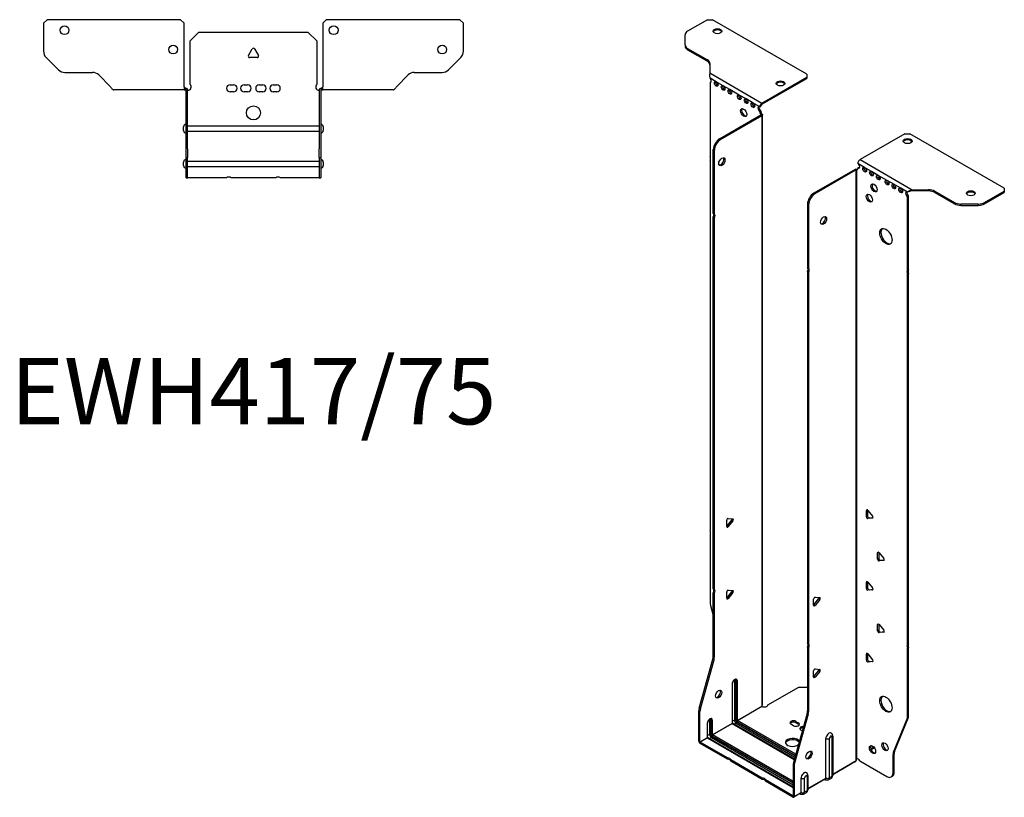
# Model space of a CAD drawing. Units: millimetres. Extents: x -336 to 427, y -988 to 217.
# Drawn here: x -133 to 427, y -988 to -546 of the extents above; entities that cross this region are included whole.
import ezdxf

# ---------------------------------------------------------------- set-up
doc = ezdxf.new("R2010")
doc.units = ezdxf.units.MM
doc.styles.get("Standard").update_dxf_attribs({"font": 'arial.ttf'})

# ---------------------------------------------------------------- blocks, each defined once
blk = doc.blocks.new('EWH417_75-bent-Top')
at = {"layer": ''}
for p, q in [((-119.47, 37.02), (-117.47, 39.02)), ((-119.47, 37.02), (-119.47, 21.09)), ((-41.47, 39.02), (-117.47, 39.02)), ((-41.47, 39.02), (-39.47, 37.02)), ((-39.47, 0.9), (-39.47, 37.02)), ((39.47, 37.02), (41.47, 39.02)), ((39.47, 37.02), (39.47, 0.9)), ((117.47, 39.02), (41.47, 39.02)), ((117.47, 39.02), (119.47, 37.02)), ((119.47, 21.09), (119.47, 37.02)), ((-36, 26.98), (-31, 31.98)), ((-31, 31.98), (31, 31.98)), ((31, 31.98), (36, 26.98)), ((-36, 2.18), (-36, 26.98)), ((36, 26.98), (36, 2.18)), ((-110.94, 10.48), (-118.01, 17.55)), ((-2.86, 18.63), (-0.69, 22.38)), ((2.16, 17.43), (-2.16, 17.43)), ((0.69, 22.38), (2.86, 18.63)), ((118.01, 17.55), (110.94, 10.48)), ((-107.4, 9.02), (-91.54, 9.02)), ((-88.01, 7.55), (-81.36, 0.9)), ((81.36, 0.9), (88.01, 7.55)), ((91.54, 9.02), (107.4, 9.02)), ((-39.47, 0.9), (-39.47, -0.9)), ((-38.47, 0), (-39.47, 0)), ((-38.47, -0.6), (-38.47, 0)), ((-13.3, 1.98), (-11.3, 1.98)), ((-5.3, 1.98), (-3.3, 1.98)), ((3.3, 1.98), (5.3, 1.98)), ((11.3, 1.98), (13.3, 1.98)), ((39.47, 0), (38.47, 0)), ((38.47, 0), (38.47, -0.6)), ((39.47, -0.9), (39.47, 0.9)), ((-74.47, -0.9), (-79.47, -0.9)), ((-68.97, -0.9), (-74.47, -0.9)), ((-63.47, -0.9), (-68.97, -0.9)), ((-55.97, -0.9), (-63.47, -0.9)), ((-50.47, -0.9), (-55.97, -0.9)), ((-44.97, -0.9), (-50.47, -0.9)), ((-39.47, -0.9), (-44.97, -0.9)), ((-39.47, -0.9), (-38.47, -0.9)), ((-38.47, -0.9), (-38.47, -0.6)), ((-38.37, -34.37), (-38.37, -1)), ((-37.47, -34.37), (-37.47, -1)), ((-11.3, -2.02), (-13.3, -2.02)), ((-3.3, -2.02), (-5.3, -2.02)), ((5.3, -2.02), (3.3, -2.02)), ((13.3, -2.02), (11.3, -2.02)), ((37.47, -1), (37.47, -34.37)), ((38.37, -1), (38.37, -34.37)), ((38.47, -0.6), (38.47, -0.9)), ((38.47, -0.9), (39.47, -0.9)), ((44.97, -0.9), (39.47, -0.9)), ((50.47, -0.9), (44.97, -0.9)), ((55.97, -0.9), (50.47, -0.9)), ((62.97, -0.9), (55.97, -0.9)), ((68.47, -0.9), (62.97, -0.9)), ((73.97, -0.9), (68.47, -0.9)), ((79.47, -0.9), (73.97, -0.9)), ((-39.72, -24.03), (-39.72, -22.01)), ((-37.47, -21.42), (-37.37, -21.42)), ((-37.37, -21.42), (37.37, -21.42)), ((37.37, -21.42), (37.47, -21.42)), ((39.72, -22.01), (39.72, -24.03)), ((-37.37, -24.62), (-37.47, -24.62)), ((37.37, -24.62), (-37.37, -24.62)), ((37.47, -24.62), (37.37, -24.62)), ((-38.37, -39.37), (-38.37, -34.37)), ((-37.47, -34.37), (-37.47, -39.37)), ((37.47, -39.37), (37.47, -34.37)), ((38.37, -34.37), (38.37, -39.37)), ((-39.72, -44.03), (-39.72, -42.01)), ((-38.37, -39.37), (-38.37, -39.7)), ((-38.37, -39.37), (-37.47, -39.37)), ((-38.37, -50.69), (-38.37, -39.7)), ((-37.47, -39.7), (-37.47, -39.37)), ((-37.47, -50.69), (-37.47, -39.7)), ((-37.47, -41.42), (-37.37, -41.42)), ((-37.37, -44.62), (-37.47, -44.62)), ((-37.37, -41.42), (37.37, -41.42)), ((37.37, -44.62), (-37.37, -44.62)), ((37.37, -41.42), (37.47, -41.42)), ((37.47, -44.62), (37.37, -44.62)), ((37.47, -39.37), (37.47, -39.7)), ((37.47, -39.37), (38.37, -39.37)), ((37.47, -39.7), (37.47, -50.69)), ((38.37, -39.7), (38.37, -39.37)), ((38.37, -39.7), (38.37, -50.69)), ((39.72, -42.01), (39.72, -44.03)), ((-38.37, -51.02), (-38.37, -50.69)), ((-38.37, -51.02), (-37.47, -51.02)), ((-37.47, -50.69), (-37.47, -51.02)), ((-37.47, -51.02), (-37.37, -51.02)), ((-15.32, -51.02), (-37.37, -51.02)), ((12.68, -51.02), (-12.68, -51.02)), ((37.37, -51.02), (15.32, -51.02)), ((37.37, -51.02), (37.47, -51.02)), ((37.47, -51.02), (37.47, -50.69)), ((37.47, -51.02), (38.37, -51.02)), ((38.37, -50.69), (38.37, -51.02))]:
    blk.add_line(p, q, dxfattribs=at)
for centre, radius in [((-107.47, 33.02), 2.5), ((45.67, 33.02), 2.5), ((-45.67, 22.02), 2.5), ((107.47, 22.02), 2.5), ((0, -14.02), 4)]:
    blk.add_circle(centre, radius, dxfattribs=at)
for centre, radius, start, end in [((0, 21.98), 0.8, 30, 150), ((-114.47, 21.09), 5, 180, 225), ((-2.16, 18.23), 0.8, 150, 270), ((2.16, 18.23), 0.8, 270, 30), ((114.47, 21.09), 5, 315, 0), ((-107.4, 14.02), 5, 225, 270), ((-91.54, 4.02), 5, 45, 90), ((91.54, 4.02), 5, 90, 135), ((107.4, 14.02), 5, 270, 315), ((-37.5, 0.78), 2.05, 273.5755, 42.9703), ((-13.3, -0.02), 2, 90, 270), ((-11.3, -0.02), 2, 270, 90), ((-5.3, -0.02), 2, 90, 270), ((-3.3, -0.02), 2, 270, 90), ((3.3, -0.02), 2, 90, 270), ((5.3, -0.02), 2, 270, 90), ((11.3, -0.02), 2, 90, 270), ((13.3, -0.02), 2, 270, 90), ((37.5, 0.78), 2.05, 137.0297, 266.4245), ((-38.47, -1), 0.1, 0, 18.3265), ((-38.47, -1), 1, 0, 18.3265), ((38.47, -1), 1, 161.6735, 180), ((38.47, -1), 0.1, 161.6735, 180), ((-38.22, -22.01), 1.5, 95.7392, 180), ((38.22, -22.01), 1.5, 0, 84.2608), ((-38.22, -24.03), 1.5, 180, 264.2608), ((38.22, -24.03), 1.5, 275.7392, 0), ((-38.22, -42.01), 1.5, 95.7392, 180), ((-38.22, -44.03), 1.5, 180, 264.2608), ((38.22, -42.01), 1.5, 0, 84.2608), ((38.22, -44.03), 1.5, 275.7392, 0), ((-14, -52.52), 2, 48.5904, 131.4096), ((14, -52.52), 2, 48.5904, 131.4096)]:
    blk.add_arc(centre, radius, start, end, dxfattribs=at)
for points, knots in [([(-81.36, 0.9), (-81.17, 0.62), (-80.98, 0.34), (-80.61, -0.16), (-80.42, -0.38), (-80.11, -0.66), (-79.98, -0.75), (-79.73, -0.87), (-79.6, -0.9), (-79.47, -0.9)], [0, 0, 0, 0, 0.1017342, 0.1017342, 0.2034273, 0.2034273, 0.2722123, 0.2722123, 0.340998, 0.340998, 0.340998, 0.340998]), ([(79.47, -0.9), (79.66, -0.9), (79.85, -0.83), (80.22, -0.58), (80.41, -0.39), (80.72, -0.01), (80.85, 0.16), (81.1, 0.52), (81.23, 0.71), (81.36, 0.9)], [0, 0, 0, 0, 0.1017342, 0.1017342, 0.2034273, 0.2034273, 0.2722123, 0.2722123, 0.340998, 0.340998, 0.340998, 0.340998]), ([(-38.47, 0), (-38.34, 0), (-38.21, -0.03), (-37.97, -0.13), (-37.86, -0.2), (-37.71, -0.35), (-37.66, -0.41), (-37.58, -0.54), (-37.55, -0.61), (-37.52, -0.69)], [0, 0, 0, 0, 0.0398384, 0.0398384, 0.0791351, 0.0791351, 0.1025996, 0.1025996, 0.1260856, 0.1260856, 0.1260856, 0.1260856]), ([(-38.38, -0.97), (-38.38, -0.96), (-38.38, -0.95), (-38.39, -0.94), (-38.4, -0.93), (-38.42, -0.92), (-38.43, -0.91), (-38.45, -0.9), (-38.46, -0.9), (-38.47, -0.9)], [0, 0, 0, 0, 0.00270019, 0.00270019, 0.00577332, 0.00577332, 0.0095422, 0.0095422, 0.01545704, 0.01545704, 0.01545704, 0.01545704]), ([(-37.37, -1.27), (-37.39, -1.27), (-37.4, -1.27), (-37.41, -1.27), (-37.42, -1.27), (-37.44, -1.26), (-37.45, -1.26), (-37.46, -1.25), (-37.46, -1.24), (-37.47, -1.22), (-37.47, -1.21), (-37.47, -1.21)], [0, 0, 0, 0, 0.00414947, 0.00414947, 0.00985575, 0.00985575, 0.01607896, 0.01607896, 0.022844, 0.022844, 0.03216191, 0.03216191, 0.03216191, 0.03216191]), ([(37.47, -1.21), (37.47, -1.22), (37.47, -1.24), (37.46, -1.25), (37.45, -1.26), (37.44, -1.26), (37.43, -1.27), (37.41, -1.27), (37.4, -1.27), (37.39, -1.27), (37.38, -1.27), (37.37, -1.27)], [0, 0, 0, 0, 0.00748678, 0.00748678, 0.01585951, 0.01585951, 0.02318816, 0.02318816, 0.02824891, 0.02824891, 0.0322523, 0.0322523, 0.0322523, 0.0322523]), ([(37.52, -0.69), (37.56, -0.56), (37.63, -0.45), (37.8, -0.25), (37.9, -0.17), (38.08, -0.08), (38.16, -0.05), (38.31, -0.01), (38.39, 0), (38.47, 0)], [0, 0, 0, 0, 0.0388321, 0.0388321, 0.0776902, 0.0776902, 0.1017558, 0.1017558, 0.1257827, 0.1257827, 0.1257827, 0.1257827]), ([(38.47, -0.9), (38.47, -0.9), (38.45, -0.9), (38.43, -0.91), (38.42, -0.91), (38.4, -0.93), (38.4, -0.93), (38.39, -0.95), (38.38, -0.95), (38.38, -0.96), (38.38, -0.96), (38.38, -0.97)], [0, 0, 0, 0, 0.00360947, 0.00360947, 0.00631481, 0.00631481, 0.00848354, 0.00848354, 0.00949281, 0.00949281, 0.01048091, 0.01048091, 0.01048091, 0.01048091])]:
    blk.add_open_spline(points, degree=3, knots=knots, dxfattribs=at)
for points in [[(-37.43, -1.27), (-37.41, -1.27), (-37.39, -1.27), (-37.37, -1.27)], [(37.37, -1.27), (37.39, -1.27), (37.41, -1.27), (37.43, -1.27)]]:
    blk.add_open_spline(points, degree=3, dxfattribs=at)
blk = doc.blocks.new('EWH417_75-bent-ISO')
at = {"layer": ''}
for p, q in [((-54.06, 238.07), (-65.33, 231.56)), ((-54.06, 238.07), (-51.23, 238.07)), ((2.51, 207.04), (-51.23, 238.07)), ((-66.79, 223.75), (-66.79, 229.52)), ((-66.79, 223.75), (-66.79, 223.01)), ((-65.33, 221.71), (-54.11, 215.23)), ((-65.33, 220.97), (-65.33, 221.71)), ((-65.33, 220.97), (-54.11, 214.5)), ((-54.11, 215.23), (-54.11, 214.5)), ((-52.65, 213.19), (-52.65, 207.76)), ((-52.65, 207.76), (-23.03, 190.66)), ((-49.05, 202.75), (-52.59, 204.79)), ((-52.59, 204.79), (-52.59, 204.72)), ((-52.59, 202.41), (-51.95, 202.78)), ((-52.59, 202.41), (-52.59, 160.31)), ((-45.16, 200.5), (-49.05, 202.75)), ((-23.03, 190.66), (2.51, 205.41)), ((-23.03, 189.93), (2.51, 204.67)), ((2.51, 207.04), (2.51, 205.41)), ((2.51, 205.41), (2.51, 204.67)), ((-41.27, 198.26), (-45.16, 200.5)), ((-35.97, 195.19), (-41.27, 198.26)), ((-32.08, 192.95), (-35.97, 195.19)), ((-28.19, 190.7), (-32.08, 192.95)), ((-24.3, 188.46), (-28.19, 190.7)), ((-23.03, 190.66), (-23.03, 189.93)), ((-24.3, 188.46), (-23.67, 188.82)), ((-23.67, 186.38), (-24.3, 186.01)), ((-24.3, 185.6), (-24.3, 186.01)), ((-23.67, 185.97), (-24.3, 185.6)), ((-23.67, 185.97), (-23.67, 186.38)), ((-47.19, 170.26), (-23.6, 183.88)), ((-46.56, 169.89), (-22.96, 183.52)), ((-23.6, 184.04), (-23.38, 184.16)), ((-23.6, 183.88), (-23.6, 184.04)), ((-22.96, 183.52), (-23.6, 183.88)), ((-23.58, 183.9), (-22.77, 183.67)), ((-23.38, 184.16), (-22.96, 184.4)), ((-22.96, -152.05), (-22.96, 183.52)), ((-22.67, -151.3), (-22.67, 183.94)), ((-46.56, 169.89), (-47.19, 170.26)), ((58.33, 173.18), (32.79, 158.43)), ((58.33, 173.18), (61.16, 173.18)), ((114.9, 142.15), (61.16, 173.18)), ((-50.73, 127.82), (-50.73, 164.14)), ((-50.73, 164.14), (-50.09, 163.77)), ((-50.09, 127.45), (-50.09, 163.77)), ((-52.59, 158.15), (-52.59, -52.39)), ((32.79, 158.43), (62.41, 141.33)), ((30.03, 152.92), (6.44, 139.3)), ((30.67, 152.55), (7.07, 138.93)), ((30.67, 152.55), (30.03, 152.92)), ((30.7, 152.56), (30.29, 153.03)), ((30.67, -183.01), (30.67, 152.55)), ((31.02, 152.75), (30.81, 152.62)), ((30.81, 152.62), (30.81, -182.46)), ((31.45, 152.99), (31.02, 152.75)), ((35.41, 153.98), (31.52, 156.23)), ((31.52, 153.78), (32.15, 154.15)), ((31.52, 153.78), (31.52, 153.37)), ((39.3, 151.74), (35.41, 153.98)), ((43.19, 149.49), (39.3, 151.74)), ((48.14, 146.63), (43.19, 149.49)), ((52.02, 144.39), (48.14, 146.63)), ((55.91, 142.14), (52.02, 144.39)), ((59.8, 139.9), (55.91, 142.14)), ((60.23, 140.14), (59.8, 139.9)), ((62.41, 141.33), (62.41, 140.84)), ((62.41, 141.33), (71.81, 141.33)), ((62.41, 140.84), (62.41, 140.6)), ((71.81, 140.6), (62.41, 140.6)), ((71.81, 141.33), (71.81, 140.6)), ((75.35, 140.49), (86.56, 134.01)), ((75.35, 139.75), (75.35, 140.49)), ((103.63, 134.01), (114.9, 140.52)), ((114.9, 142.15), (114.9, 140.52)), ((114.9, 140.52), (114.9, 139.78)), ((7.07, 138.93), (6.44, 139.3)), ((60.44, 137.82), (59.8, 137.45)), ((59.8, 95.42), (59.8, 137.45)), ((60.44, 95.79), (60.44, 137.82)), ((75.35, 139.75), (86.56, 133.28)), ((103.63, 133.28), (114.9, 139.78)), ((2.9, 133.17), (2.9, 96.86)), ((2.9, 133.17), (3.54, 132.81)), ((3.54, 132.81), (3.54, 96.49)), ((86.56, 134.01), (86.56, 133.28)), ((90.1, 132.43), (90.1, 133.17)), ((100.1, 133.17), (90.1, 133.17)), ((90.1, 132.43), (100.1, 132.43)), ((100.1, 133.17), (100.1, 132.43)), ((103.63, 133.28), (103.63, 134.01)), ((-50.73, 127.82), (-50.09, 127.45)), ((-50.73, -85.86), (-50.73, 125.66)), ((-50.09, 125.29), (-50.73, 125.66)), ((-50.09, -86.22), (-50.09, 125.29)), ((2.9, 96.86), (3.54, 96.49)), ((59.8, 95.42), (60.44, 95.79)), ((2.9, 94.7), (2.9, -116.82)), ((3.54, 94.33), (2.9, 94.7)), ((3.54, 94.33), (3.54, -117.19)), ((60.44, 93.63), (59.8, 93.26)), ((59.8, -117.28), (59.8, 93.26)), ((60.44, -116.91), (60.44, 93.63)), ((37, -40.88), (36.43, -41.21)), ((36.43, -44.74), (36.43, -41.21)), ((37.07, -44.38), (36.43, -44.74)), ((37.07, -40.93), (37.07, -44.38)), ((37.28, -41.13), (39.93, -44.43)), ((-43.06, -50.28), (-43.06, -46.75)), ((-42.85, -49.99), (-40.19, -46.69)), ((-42.21, -50.36), (-42.85, -49.99)), ((-42.21, -45.69), (-39.56, -45.93)), ((-39.56, -47.06), (-42.21, -50.36)), ((-39.56, -47.06), (-40.19, -46.69)), ((37.92, -45.43), (37.28, -45.8)), ((39.93, -45.56), (37.28, -45.8)), ((37.92, -45.43), (40.21, -45.23)), ((40.14, -45.44), (39.93, -45.56)), ((-52.59, -54.55), (-52.59, -93.59)), ((43.36, -64.97), (42.8, -65.3)), ((42.8, -68.83), (42.8, -65.3)), ((43.43, -65.02), (43.43, -68.46)), ((43.65, -65.22), (46.3, -68.52)), ((43.43, -68.46), (42.8, -68.83)), ((44.28, -69.52), (43.65, -69.89)), ((46.3, -69.65), (43.65, -69.89)), ((44.28, -69.52), (46.58, -69.31)), ((46.5, -69.53), (46.3, -69.65)), ((37, -81.71), (36.43, -82.03)), ((36.43, -85.57), (36.43, -82.03)), ((37.07, -81.75), (37.07, -85.2)), ((37.28, -81.96), (39.93, -85.26)), ((-50.73, -85.86), (-50.09, -86.22)), ((-50.73, -124.14), (-50.73, -88.02)), ((-50.09, -88.38), (-50.73, -88.02)), ((-50.09, -124.51), (-50.09, -88.38)), ((-43.06, -91.11), (-43.06, -87.57)), ((-42.85, -90.82), (-40.19, -87.52)), ((-42.21, -86.52), (-39.56, -86.76)), ((-39.56, -87.89), (-42.21, -91.18)), ((-39.56, -87.89), (-40.19, -87.52)), ((37.07, -85.2), (36.43, -85.57)), ((37.92, -86.26), (37.28, -86.62)), ((39.93, -86.39), (37.28, -86.62)), ((37.92, -86.26), (40.21, -86.05)), ((40.14, -86.27), (39.93, -86.39)), ((-52.35, -95.19), (-50.73, -101.01)), ((-42.21, -91.18), (-42.85, -90.82)), ((6.33, -95.13), (6.33, -91.59)), ((6.54, -94.84), (9.19, -91.54)), ((6.54, -94.84), (7.18, -95.2)), ((7.18, -90.54), (9.83, -90.77)), ((9.83, -91.91), (7.18, -95.2)), ((9.19, -91.54), (9.83, -91.91)), ((43.36, -105.79), (42.8, -106.12)), ((42.8, -109.66), (42.8, -106.12)), ((43.43, -105.84), (43.43, -109.29)), ((43.65, -106.05), (46.3, -109.34)), ((43.43, -109.29), (42.8, -109.66)), ((44.28, -110.34), (43.65, -110.71)), ((46.3, -110.47), (43.65, -110.71)), ((44.28, -110.34), (46.58, -110.14)), ((46.5, -110.35), (46.3, -110.47)), ((2.9, -116.82), (3.54, -117.19)), ((59.8, -117.28), (60.44, -116.91)), ((2.9, -118.98), (2.9, -155.11)), ((3.54, -119.35), (2.9, -118.98)), ((3.54, -119.35), (3.54, -155.48)), ((37, -122.53), (36.43, -122.86)), ((36.43, -126.39), (36.43, -122.86)), ((37.07, -122.58), (37.07, -126.03)), ((37.28, -122.78), (39.93, -126.08)), ((60.44, -119.07), (59.8, -119.44)), ((59.8, -158.48), (59.8, -119.44)), ((60.44, -158.11), (60.44, -119.07)), ((-58.73, -153.59), (-50.96, -125.74)), ((-58.09, -153.96), (-50.33, -126.11)), ((-50.96, -125.74), (-50.33, -126.11)), ((-50.09, -124.51), (-50.73, -124.14)), ((37.07, -126.03), (36.43, -126.39)), ((37.92, -127.08), (37.28, -127.45)), ((39.93, -127.21), (37.28, -127.45)), ((37.92, -127.08), (40.21, -126.88)), ((40.14, -127.09), (39.93, -127.21)), ((6.33, -135.95), (6.33, -132.42)), ((6.54, -135.66), (9.19, -132.36)), ((7.18, -131.36), (9.83, -131.6)), ((9.83, -132.73), (7.18, -136.03)), ((9.19, -132.36), (9.83, -132.73)), ((-40.01, -139.86), (-40.01, -162.32)), ((-39.87, -162.11), (-39.87, -139.66)), ((-38.71, -138.01), (-38.71, -160.46)), ((-38, -160.46), (-38, -138.01)), ((-38, -138.01), (-37.75, -138.15)), ((-37.75, -138.15), (-37.75, -160.6)), ((-37.04, -160.6), (-37.04, -138.15)), ((6.54, -135.66), (7.18, -136.03)), ((-19.67, -151.86), (-2.13, -141.73)), ((-2.13, -141.73), (2.9, -141.73)), ((-58.97, -172.52), (-58.97, -155.19)), ((-58.97, -155.19), (-58.33, -155.55)), ((-58.09, -153.96), (-58.73, -153.59)), ((-58.33, -172.89), (-58.33, -155.55)), ((-37.04, -160.6), (-23.11, -152.56)), ((-23.08, -152.7), (-36.97, -160.73)), ((2.67, -156.71), (-5.1, -184.55)), ((2.67, -156.71), (3.3, -157.07)), ((3.54, -155.48), (2.9, -155.11)), ((-54.16, -162.4), (-54.16, -170.48)), ((-54.01, -170.28), (-54.01, -162.2)), ((-52.85, -160.54), (-52.85, -168.62)), ((-52.14, -168.62), (-52.14, -160.54)), ((-52.14, -160.54), (-51.89, -160.68)), ((-51.89, -160.68), (-51.89, -168.77)), ((-51.19, -168.77), (-51.19, -160.68)), ((-51.19, -168.77), (-40.01, -162.32)), ((-39.94, -162.44), (-51.12, -168.89)), ((-39.94, -162.44), (-4.62, -182.83)), ((-38.71, -160.46), (-39.87, -161.13)), ((-4.58, -182.69), (-39.69, -162.42)), ((-37.68, -162.24), (-38.84, -162.91)), ((-37.68, -162.24), (-4.26, -181.53)), ((-37.33, -161.34), (-3.99, -180.58)), ((-4.06, -180.83), (-37.33, -161.62)), ((-3.8, -179.88), (-36.97, -160.73)), ((3.3, -157.07), (-4.46, -184.92)), ((-3.76, -161.2), (-2.35, -162.02)), ((-3.76, -161.2), (-3.76, -161.94)), ((-2.35, -162.76), (-3.76, -161.94)), ((-2.35, -162.02), (-2.35, -162.76)), ((51.8, -178.68), (59.57, -159.8)), ((52.44, -178.31), (60.2, -159.44)), ((59.57, -159.8), (60.2, -159.44)), ((60.44, -158.11), (59.8, -158.48)), ((-5.17, -163.65), (-6.59, -162.84)), ((-0.09, -166.59), (-0.93, -166.1)), ((-58.97, -172.52), (-58.33, -172.89)), ((-58.33, -172.89), (-54.16, -170.48)), ((-54.09, -170.6), (-58.26, -173.01)), ((-42.67, -182.02), (-58.26, -173.01)), ((-58.26, -173.01), (-58.26, -173.75)), ((-54.09, -170.6), (-5.34, -198.75)), ((-52.85, -168.62), (-54.01, -169.3)), ((-5.34, -198.58), (-53.84, -170.58)), ((-51.82, -170.4), (-52.99, -171.07)), ((-51.82, -170.4), (-5.34, -197.24)), ((-51.47, -169.5), (-5.34, -196.14)), ((-5.34, -196.42), (-51.47, -169.79)), ((-5.34, -195.32), (-51.12, -168.89)), ((13.33, -193.44), (13.33, -170.99)), ((15.34, -193.39), (15.34, -170.93)), ((16.77, -170.11), (16.77, -192.56)), ((17.21, -169.5), (17.21, -191.95)), ((-42.67, -182.75), (-58.26, -173.75)), ((40.64, -175.82), (38.93, -176.81)), ((41.03, -176.33), (39.18, -177.4)), ((52.44, -178.31), (51.8, -178.68)), ((-42.67, -182.75), (-42.67, -182.02)), ((-22.87, -193.45), (-40.8, -183.1)), ((-40.8, -183.1), (-40.8, -183.83)), ((-22.87, -194.18), (-40.8, -183.83)), ((-4.46, -184.92), (-5.1, -184.55)), ((17.21, -191.21), (30.52, -183.52)), ((30.28, -184), (17.21, -191.55)), ((32.61, -183.66), (48.03, -192.56)), ((51.57, -180.01), (52.2, -179.64)), ((51.57, -190.52), (51.57, -180.01)), ((52.2, -190.15), (52.2, -179.64)), ((-5.34, -186.15), (-5.34, -203.49)), ((-5.34, -186.15), (-4.7, -186.52)), ((-4.7, -186.52), (-4.7, -203.85)), ((52.2, -190.15), (51.57, -190.52)), ((-22.87, -194.18), (-22.87, -193.45)), ((-5.41, -203.53), (-21, -194.53)), ((-21, -194.53), (-21, -195.26)), ((-5.41, -204.26), (-21, -195.26)), ((-0.81, -201.61), (-0.81, -193.53)), ((1.2, -201.55), (1.2, -193.47)), ((2.63, -192.65), (2.63, -200.73)), ((3.06, -192.03), (3.06, -200.12)), ((3.06, -199.37), (13.33, -193.44)), ((13.13, -193.9), (3.06, -199.71)), ((12.58, -194.22), (12.93, -194.42)), ((16.28, -193.64), (14.86, -194.46)), ((16.77, -192.56), (15.34, -193.39)), ((50.53, -192.81), (51.17, -192.44)), ((-4.7, -203.85), (-0.81, -201.61)), ((2.63, -200.73), (1.2, -201.55)), ((-5.41, -203.53), (-5.34, -203.49)), ((-5.41, -204.26), (-5.41, -203.53)), ((-5.34, -203.49), (-4.7, -203.85)), ((-1.02, -202.07), (-4.91, -204.31)), ((-1.56, -202.38), (-1.21, -202.58)), ((2.14, -201.8), (0.71, -202.63))]:
    blk.add_line(p, q, dxfattribs=at)
for centre, major_axis, start_param, end_param in [((-61.79, 229.52), (-5, 0), 5.497787, 6.283185), ((-48.4, 230.8), (2.5, 0), 0.257391, 2.884202), ((-61.79, 223.75), (-5, 0), 0, 0.785398), ((-61.79, 223.01), (-5, 0), 0, 0.785398), ((-57.65, 213.19), (5, 0), 0, 0.785398), ((-57.65, 212.46), (5, 0), 0, 0.785398), ((-52.94, 203.77), (0.75, -1.3), 5.837624, 8.299543), ((-52.3, 204.13), (0.75, -1.3), 5.837624, 5.845036), ((-48.42, 201.89), (0.75, -1.3), 3.579742, 5.845036), ((-12.48, 201.08), (2.5, 0), 0.257391, 2.884202), ((-44.53, 199.64), (0.75, -1.3), 3.579742, 5.845036), ((-40.64, 197.4), (0.75, -1.3), 3.579742, 5.845036), ((-35.33, 194.34), (0.75, -1.3), 3.579742, 5.845036), ((-31.45, 192.09), (0.75, -1.3), 3.579742, 5.845036), ((-27.56, 189.85), (0.75, -1.3), 3.579742, 5.845036), ((-23.03, 189.19), (0.9, 1.56), 0.785398, 2.356194), ((-32.86, 185.56), (-1.25, 2.17), 0.257391, 2.884202), ((-24.3, 187.23), (-0.75, 1.3), 5.497787, 8.63938), ((-23.67, 187.6), (0.75, -1.3), 3.579742, 5.497787), ((-23.24, 184.99), (0.75, -1.3), 3.926991, 5.15795), ((-23.03, 189.19), (-0.45, -0.779), 3.926991, 5.497787), ((-22.61, 185.35), (-0.75, 1.3), 0.785398, 2.016358), ((-23.67, 183.93), (0.1, 0), 5.497787, 5.817645), ((-23.67, 183.93), (-1, 0), 2.356194, 2.676053), ((-47.19, 166.18), (-2.5, -4.33), 3.926991, 5.497787), ((-46.56, 165.81), (2.5, 4.33), 0.785398, 2.356194), ((59.88, 168.28), (2.5, 0), 0.257391, 2.884202), ((-53.65, 159.84), (1, -1.73), 0.062664, 1.508132), ((-46.49, 157.6), (-1.25, -2.17), 0.257391, 2.884202), ((32.79, 156.96), (-0.9, -1.56), 3.926991, 5.497787), ((30.74, 152.51), (1, 0), 2.036336, 2.356194), ((30.74, 152.51), (-0.1, 0), 5.177929, 5.497787), ((30.46, 153.98), (0.75, -1.3), 5.837624, 7.068583), ((31.09, 154.35), (-0.75, 1.3), 2.696031, 2.703444), ((31.52, 155), (0.75, -1.3), 5.497787, 8.63938), ((32.15, 155.37), (0.75, -1.3), 5.497787, 5.845036), ((36.04, 153.13), (0.75, -1.3), 3.579742, 5.845036), ((39.93, 150.88), (0.75, -1.3), 3.579742, 5.845036), ((43.82, 148.63), (0.75, -1.3), 3.579742, 5.845036), ((48.77, 145.78), (0.75, -1.3), 3.579742, 5.845036), ((41.35, 142.72), (-1.25, 2.17), 0.257391, 2.884202), ((52.66, 143.53), (0.75, -1.3), 3.579742, 5.845036), ((56.55, 141.29), (0.75, -1.3), 3.579742, 5.845036), ((59.8, 138.67), (-0.75, 1.3), 5.497787, 8.63938), ((71.81, 138.45), (-5, 0), 3.926991, 4.712389), ((71.81, 137.71), (5, 0), 0.785398, 1.570796), ((6.44, 135.21), (-2.5, -4.33), 3.926991, 5.497787), ((7.07, 134.85), (2.5, 4.33), 0.785398, 2.356194), ((38.73, 136.88), (-1.25, 2.17), 0.257391, 2.884202), ((60.44, 139.04), (0.75, -1.3), 3.579742, 5.497787), ((95.81, 138.56), (2.5, 0), 0.257391, 2.884202), ((90.1, 136.06), (-5, 0), 0.785398, 1.570796), ((90.1, 135.32), (5, 0), 3.926991, 4.712389), ((100.1, 136.06), (-5, 0), 1.570796, 2.356194), ((100.1, 135.32), (5, 0), 4.712389, 5.497787), ((-51.79, 126.13), (1, 1.73), 4.775053, 6.220521), ((-51.15, 125.76), (1, 1.73), 4.775053, 6.220521), ((11.39, 124.19), (-1.25, -2.17), 0.257391, 2.884202), ((48.14, 115.12), (-2.5, 4.33), 0.127625, 3.013967), ((1.84, 95.17), (1, 1.73), 4.775053, 6.220521), ((2.48, 94.8), (1, 1.73), 4.775053, 6.220521), ((60.86, 93.73), (-1, 1.73), 0.062664, 1.508132), ((61.5, 94.09), (-1, 1.73), 0.062664, 1.508132), ((37, -41.54), (-0.4, 0.693), 4.974188, 7.068583), ((37, -45.07), (0.4, -0.693), 3.926991, 6.021386), ((37.64, -44.7), (0.4, -0.693), 3.926991, 6.021386), ((39.65, -44.83), (0.4, -0.693), 6.021386, 8.115781), ((-42.49, -46.42), (0.4, 0.693), 0.261799, 2.356194), ((-43.13, -49.59), (0.4, 0.693), 4.052319, 4.45059), ((-42.49, -49.96), (-0.4, -0.693), 5.497787, 7.592182), ((-40.48, -46.29), (0.4, 0.693), 4.45059, 5.603046), ((-39.84, -46.66), (0.4, 0.693), 4.45059, 6.544985), ((-53.65, -52.86), (1, -1.73), 0.062664, 1.508132), ((43.36, -65.62), (-0.4, 0.693), 4.974188, 7.068583), ((43.36, -69.16), (0.4, -0.693), 3.926991, 6.021386), ((44, -68.79), (0.4, -0.693), 3.926991, 6.021386), ((46.01, -68.92), (0.4, -0.693), 6.021386, 8.115781), ((37, -82.36), (-0.4, 0.693), 4.974188, 7.068583), ((-51.79, -87.55), (1, 1.73), 4.775053, 6.220521), ((-51.15, -87.92), (1, 1.73), 4.775053, 6.220521), ((-42.49, -87.25), (0.4, 0.693), 0.261799, 2.356194), ((-40.48, -87.12), (0.4, 0.693), 4.45059, 5.603046), ((-39.84, -87.48), (0.4, 0.693), 4.45059, 6.544985), ((37, -85.9), (0.4, -0.693), 3.926991, 6.021386), ((37.64, -85.53), (0.4, -0.693), 3.926991, 6.021386), ((39.65, -85.66), (0.4, -0.693), 6.021386, 8.115781), ((-49.05, -95.63), (-2.5, 4.33), 0.785398, 1.151917), ((-43.13, -90.41), (0.4, 0.693), 4.052319, 4.45059), ((-42.49, -90.78), (-0.4, -0.693), 5.497787, 7.592182), ((6.9, -91.27), (0.4, 0.693), 0.261799, 2.356194), ((6.26, -94.43), (0.4, 0.693), 4.052319, 4.45059), ((6.9, -94.8), (-0.4, -0.693), 5.497787, 7.592182), ((8.91, -91.14), (0.4, 0.693), 4.45059, 5.603046), ((9.55, -91.5), (0.4, 0.693), 4.45059, 6.544985), ((43.36, -106.45), (-0.4, 0.693), 4.974188, 7.068583), ((43.36, -109.98), (0.4, -0.693), 3.926991, 6.021386), ((44, -109.61), (0.4, -0.693), 3.926991, 6.021386), ((46.01, -109.75), (0.4, -0.693), 6.021386, 8.115781), ((1.84, -118.51), (1, 1.73), 4.775053, 6.220521), ((2.48, -118.88), (1, 1.73), 4.775053, 6.220521), ((60.86, -118.97), (-1, 1.73), 0.062664, 1.508132), ((61.5, -118.6), (-1, 1.73), 0.062664, 1.508132), ((37, -123.19), (-0.4, 0.693), 4.974188, 7.068583), ((-54.27, -126.19), (-2.5, -4.33), 1.989675, 2.356194), ((-53.63, -126.55), (2.5, 4.33), 5.131268, 5.497787), ((37, -126.72), (0.4, -0.693), 3.926991, 6.021386), ((37.64, -126.35), (0.4, -0.693), 3.926991, 6.021386), ((39.65, -126.48), (0.4, -0.693), 6.021386, 8.115781), ((6.9, -132.09), (0.4, 0.693), 0.261799, 2.356194), ((8.91, -131.96), (0.4, 0.693), 4.45059, 5.603046), ((9.55, -132.33), (0.4, 0.693), 4.45059, 6.544985), ((-38.53, -139.01), (1.05, 1.82), 5.497787, 8.63938), ((-40.37, -139.66), (0.5, 0), 5.497787, 6.283185), ((-39.48, -138.46), (0.55, 0.953), 5.497787, 5.995637), ((-38.35, -138.21), (-0.5, 0), 3.926991, 5.497787), ((-39.13, -138.66), (0.8, 1.39), 5.497787, 6.093006), ((-38.88, -138.8), (0.8, 1.39), 5.497787, 6.283185), ((-37.4, -137.95), (-0.5, 0), 0.785398, 2.356194), ((6.26, -135.26), (0.4, 0.693), 4.052319, 4.45059), ((6.9, -135.63), (-0.4, -0.693), 5.497787, 7.592182), ((-48.36, -145.33), (-1.25, -2.17), 0.257391, 2.884202), ((48.14, -151.06), (-2.5, 4.33), 0.127625, 3.013967), ((-55.43, -153.15), (-2.5, -4.33), 5.131268, 5.497787), ((-54.79, -153.51), (2.5, 4.33), 1.989675, 2.356194), ((-21.7, -152.15), (1.03, 1.78), 1.838023, 2.109807), ((-21.72, -151.81), (2.05, 0), 3.989396, 6.24776), ((-0.64, -157.15), (-2.5, -4.33), 1.989675, 2.356194), ((0, -157.52), (2.5, 4.33), 5.131268, 5.497787), ((-52.67, -161.54), (1.05, 1.82), 5.497787, 8.63938), ((-54.51, -162.2), (0.5, 0), 5.497787, 6.283185), ((-53.63, -160.99), (0.55, 0.953), 5.497787, 5.995637), ((-52.5, -160.75), (-0.5, 0), 3.926991, 5.497787), ((-53.27, -161.19), (0.8, 1.39), 5.497787, 6.093006), ((-53.03, -161.34), (0.8, 1.39), 5.497787, 6.283185), ((-51.54, -160.48), (-0.5, 0), 0.785398, 2.356194), ((-40.37, -162.11), (0.5, 0), 5.497787, 6.283185), ((-39.94, -162.36), (0.05, -0.0866), 3.926991, 5.497787), ((-39.94, -162.85), (0.25, 0.433), 0, 0.785398), ((-38.35, -160.66), (-0.5, 0), 3.926991, 5.497787), ((-37.68, -161.05), (0.73, -1.26), 3.926991, 5.497787), ((-37.33, -160.85), (-0.475, 0.823), 0.785398, 2.356194), ((-37.33, -160.85), (0.3, -0.52), 3.926991, 5.497787), ((-37.4, -160.4), (-0.5, 0), 0.785398, 2.356194), ((-37.68, -161.83), (-0.25, -0.433), 0.785398, 2.356194), ((-36.97, -161.13), (-0.25, -0.433), 3.926991, 5.497787), ((-36.97, -160.64), (-0.05, 0.0866), 0.785398, 2.356194), ((-5.17, -162.02), (-2, 0), 3.926991, 7.068583), ((-5.17, -162.76), (-2, 0), 3.926991, 5.959357), ((-3.76, -162.84), (2, 0), 3.926991, 7.068583), ((56.27, -156.43), (2.5, -4.33), 0.418879, 0.785398), ((56.9, -156.07), (-2.5, 4.33), 3.560472, 3.926991), ((-3.76, -163.57), (2, 0), 0.323828, 0.785398), ((0.48, -165.29), (-2, 0), 4.656597, 7.068583), ((0.48, -166.02), (-2, 0), 4.759044, 5.959357), ((15.1, -169.97), (1.25, 2.17), 6.212058, 8.63938), ((-58.26, -172.93), (-0.5, 0.866), 0.785398, 2.356194), ((-58.26, -172.93), (0.05, -0.0866), 3.926991, 5.497787), ((-54.51, -170.28), (0.5, 0), 5.497787, 6.283185), ((-54.09, -170.52), (0.05, -0.0866), 3.926991, 5.497787), ((-54.09, -171.01), (0.25, 0.433), 0, 0.785398), ((-52.5, -168.83), (-0.5, 0), 3.926991, 5.497787), ((-51.82, -169.22), (0.73, -1.26), 3.926991, 5.497787), ((-51.47, -169.01), (-0.475, 0.823), 0.785398, 2.356194), ((-51.47, -169.01), (0.3, -0.52), 3.926991, 5.497787), ((-51.54, -168.56), (-0.5, 0), 0.785398, 2.356194), ((-51.82, -169.99), (-0.25, -0.433), 0.785398, 2.356194), ((-51.12, -169.3), (-0.25, -0.433), 3.926991, 5.497787), ((-51.12, -168.81), (-0.05, 0.0866), 0.785398, 2.356194), ((-5.67, -173.17), (-4, 0), 3.373904, 8.873156), ((-5.67, -173.9), (4, 0), 0.348645, 2.981815), ((14.28, -170.32), (-1.5, 0), 0.885566, 2.356194), ((16.05, -170.52), (0.504, 0.873), 5.497787, 8.63938), ((15.71, -169.5), (1.5, 0), 5.497787, 6.283185), ((47.68, -175.29), (-1.25, 2.17), 0.257391, 2.884202), ((3.15, -179.97), (-1.25, -2.17), 0.257391, 2.884202), ((40.54, -176.88), (-1.25, 2.17), 0.257391, 2.884202), ((55.1, -182.05), (2.5, -4.33), 3.560472, 3.926991), ((55.74, -181.68), (-2.5, 4.33), 0.418879, 0.785398), ((-42.79, -183.17), (2, 0), 0.062664, 1.508132), ((-42.79, -183.9), (2, 0), 0.062664, 1.508132), ((-1.8, -184.11), (-2.5, -4.33), 5.131268, 5.497787), ((-1.16, -184.48), (2.5, 4.33), 1.989675, 2.356194), ((31.93, -183.12), (1.03, 1.78), 1.838023, 2.109807), ((31.63, -184.31), (-1.03, 1.78), 4.747814, 6.095144), ((0.96, -192.51), (1.25, 2.17), 6.212058, 8.63938), ((48.03, -188.48), (2.5, -4.33), 5.497787, 7.068583), ((48.67, -188.11), (2.5, -4.33), 0, 0.785398), ((-22.99, -194.6), (2, 0), 0.062664, 1.508132), ((-22.99, -195.33), (2, 0), 0.062664, 1.508132), ((0.14, -192.86), (1.5, 0), 4.027158, 5.497787), ((1.91, -193.06), (0.504, 0.873), 5.497787, 8.63938), ((1.56, -192.03), (1.5, 0), 5.497787, 6.283185), ((13.68, -193.12), (-0.75, -1.3), 5.883417, 6.283185), ((12.63, -193.04), (0.5, -0.866), 0, 0.785398), ((14.28, -192.77), (-1.5, 0), 0.885566, 2.356194), ((13.68, -192.43), (1.17, -2.04), 0, 0.785398), ((15.11, -191.6), (1.17, -2.04), 0, 0.785398), ((15.71, -191.95), (1.5, 0), 5.497787, 6.283185), ((-1.52, -201.2), (0.5, -0.866), 0, 0.785398), ((0.14, -200.94), (-1.5, 0), 0.885566, 2.356194), ((-0.46, -200.59), (1.17, -2.04), 0, 0.785398), ((0.96, -199.77), (1.17, -2.04), 0, 0.785398), ((1.56, -200.12), (1.5, 0), 5.497787, 6.283185), ((-5.41, -203.45), (0.05, -0.0866), 5.497787, 7.068583), ((-5.41, -203.45), (0.5, -0.866), 5.497787, 7.068583), ((-0.46, -201.29), (-0.75, -1.3), 5.883417, 6.283185)]:
    blk.add_ellipse(centre, major_axis=major_axis, ratio=0.57735, start_param=start_param, end_param=end_param, dxfattribs=at)
for centre, major_axis in [((-48.4, 231.53), (2.5, 0)), ((-49.05, 201.52), (-0.75, 1.3)), ((-12.48, 201.81), (2.5, 0)), ((-45.16, 199.28), (-0.75, 1.3)), ((-41.27, 197.03), (-0.75, 1.3)), ((-35.97, 193.97), (-0.75, 1.3)), ((-32.08, 191.72), (-0.75, 1.3)), ((-28.19, 189.48), (-0.75, 1.3)), ((-33.5, 185.19), (1.25, -2.17)), ((59.88, 169.01), (-2.5, 0)), ((-45.85, 157.24), (1.25, 2.17)), ((35.41, 152.76), (-0.75, 1.3)), ((39.3, 150.51), (-0.75, 1.3)), ((43.19, 148.27), (-0.75, 1.3)), ((48.14, 145.41), (-0.75, 1.3)), ((40.71, 142.35), (-1.25, 2.17)), ((52.02, 143.16), (-0.75, 1.3)), ((55.91, 140.92), (-0.75, 1.3)), ((95.81, 139.29), (-2.5, 0)), ((38.09, 136.51), (-1.25, 2.17)), ((12.02, 123.82), (-1.25, -2.17)), ((47.5, 114.75), (-2.5, 4.33)), ((-47.72, -145.7), (1.25, 2.17)), ((47.5, -151.43), (-2.5, 4.33)), ((47.04, -175.66), (-1.25, 2.17)), ((3.79, -180.34), (-1.25, -2.17)), ((39.9, -177.25), (-1.25, 2.17))]:
    blk.add_ellipse(centre, major_axis=major_axis, ratio=0.57735, dxfattribs=at)
for points, knots in [([(-52.65, 207.76), (-52.71, 207.57), (-52.78, 207.33), (-52.87, 206.76), (-52.89, 206.44), (-52.87, 205.89), (-52.84, 205.66), (-52.75, 205.21), (-52.68, 204.99), (-52.59, 204.79)], [0, 0, 0, 0, 0.1017342, 0.1017342, 0.2034273, 0.2034273, 0.2722123, 0.2722123, 0.340998, 0.340998, 0.340998, 0.340998]), ([(-23.58, 183.9), (-23.57, 183.9), (-23.57, 183.91), (-23.57, 183.93), (-23.57, 183.93), (-23.57, 183.95), (-23.57, 183.97), (-23.58, 184), (-23.59, 184.02), (-23.6, 184.04)], [0, 0, 0, 0, 0.00270019, 0.00270019, 0.00577332, 0.00577332, 0.0095422, 0.0095422, 0.01545704, 0.01545704, 0.01545704, 0.01545704]), ([(-22.96, 184.4), (-22.87, 184.34), (-22.79, 184.26), (-22.69, 184.1), (-22.67, 184.02), (-22.67, 183.89), (-22.68, 183.84), (-22.71, 183.75), (-22.74, 183.71), (-22.77, 183.67)], [0, 0, 0, 0, 0.0398384, 0.0398384, 0.0791351, 0.0791351, 0.1025996, 0.1025996, 0.1260856, 0.1260856, 0.1260856, 0.1260856]), ([(30.29, 153.03), (30.41, 153.06), (30.53, 153.09), (30.79, 153.11), (30.92, 153.1), (31.12, 153.08), (31.19, 153.07), (31.33, 153.04), (31.39, 153.01), (31.45, 152.99)], [0, 0, 0, 0, 0.0388321, 0.0388321, 0.0776902, 0.0776902, 0.1017558, 0.1017558, 0.1257827, 0.1257827, 0.1257827, 0.1257827]), ([(30.81, 152.62), (30.81, 152.62), (30.8, 152.61), (30.77, 152.6), (30.76, 152.59), (30.74, 152.58), (30.73, 152.58), (30.72, 152.57), (30.71, 152.57), (30.7, 152.57), (30.7, 152.57), (30.7, 152.56)], [0, 0, 0, 0, 0.00360947, 0.00360947, 0.00631481, 0.00631481, 0.00848354, 0.00848354, 0.00949281, 0.00949281, 0.01048091, 0.01048091, 0.01048091, 0.01048091]), ([(59.8, 139.9), (59.94, 140.05), (60.11, 140.23), (60.56, 140.59), (60.82, 140.77), (61.31, 141.03), (61.52, 141.12), (61.96, 141.26), (62.18, 141.31), (62.41, 141.33)], [0, 0, 0, 0, 0.1017342, 0.1017342, 0.2034273, 0.2034273, 0.2722123, 0.2722123, 0.340998, 0.340998, 0.340998, 0.340998]), ([(60.65, 140.33), (60.52, 140.29), (60.39, 140.23), (60.26, 140.16), (60.24, 140.15), (60.23, 140.14)], [0, 0, 0, 0, 0.04118499, 0.04118499, 0.04683697, 0.04683697, 0.04683697, 0.04683697]), ([(62.41, 140.6), (62.25, 140.61), (62.09, 140.61), (61.61, 140.58), (61.32, 140.52), (60.94, 140.42), (60.82, 140.38), (60.7, 140.34), (60.67, 140.34), (60.65, 140.33)], [0, 0, 0, 0, 0.0487794, 0.0487794, 0.1469475, 0.1469475, 0.1918239, 0.1918239, 0.2026965, 0.2026965, 0.2026965, 0.2026965]), ([(-38.08, -137.42), (-38.13, -137.39), (-38.2, -137.37), (-38.4, -137.41), (-38.49, -137.44), (-38.69, -137.55), (-38.8, -137.62), (-39.01, -137.81), (-39.12, -137.92), (-39.33, -138.17), (-39.43, -138.32), (-39.6, -138.62), (-39.67, -138.78), (-39.78, -139.09), (-39.82, -139.24), (-39.86, -139.48), (-39.87, -139.58), (-39.87, -139.66)], [0.785398, 0.785398, 0.785398, 0.785398, 1.256637, 1.256637, 1.535716, 1.535716, 1.805322, 1.805322, 2.083811, 2.083811, 2.369867, 2.369867, 2.658461, 2.658461, 2.943931, 2.943931, 3.141593, 3.141593, 3.141593, 3.141593]), ([(-22.96, -152.05), (-22.93, -152), (-22.88, -151.93), (-22.75, -151.71), (-22.7, -151.57), (-22.67, -151.39), (-22.67, -151.34), (-22.67, -151.3)], [0, 0, 0, 0, 0.01782144, 0.01782144, 0.04484088, 0.04484088, 0.05343744, 0.05343744, 0.05343744, 0.05343744]), ([(-23.08, -152.7), (-23.09, -152.7), (-23.1, -152.69), (-23.11, -152.68), (-23.11, -152.67), (-23.12, -152.65), (-23.13, -152.64), (-23.13, -152.62), (-23.13, -152.61), (-23.12, -152.58), (-23.11, -152.56), (-23.11, -152.56)], [0, 0, 0, 0, 0.00414947, 0.00414947, 0.00985575, 0.00985575, 0.01607896, 0.01607896, 0.022844, 0.022844, 0.03216191, 0.03216191, 0.03216191, 0.03216191]), ([(-52.23, -159.95), (-52.27, -159.92), (-52.34, -159.91), (-52.54, -159.95), (-52.64, -159.98), (-52.83, -160.09), (-52.94, -160.16), (-53.16, -160.34), (-53.26, -160.45), (-53.47, -160.71), (-53.57, -160.85), (-53.74, -161.15), (-53.81, -161.31), (-53.93, -161.62), (-53.97, -161.78), (-54, -162.02), (-54.01, -162.11), (-54.01, -162.2)], [0.785398, 0.785398, 0.785398, 0.785398, 1.256637, 1.256637, 1.535716, 1.535716, 1.805322, 1.805322, 2.083811, 2.083811, 2.369867, 2.369867, 2.658461, 2.658461, 2.943931, 2.943931, 3.141593, 3.141593, 3.141593, 3.141593]), ([(-39.69, -162.42), (-39.7, -162.41), (-39.7, -162.41), (-39.71, -162.4), (-39.72, -162.39), (-39.74, -162.38), (-39.75, -162.37), (-39.77, -162.34), (-39.78, -162.33), (-39.8, -162.3), (-39.81, -162.28), (-39.83, -162.25), (-39.84, -162.23), (-39.85, -162.2), (-39.86, -162.18), (-39.86, -162.15), (-39.87, -162.14), (-39.87, -162.12), (-39.87, -162.12), (-39.87, -162.11), (-39.87, -162.11), (-39.87, -162.11)], [1.570796, 1.570796, 1.570796, 1.570796, 1.725357, 1.725357, 1.883036, 1.883036, 2.051092, 2.051092, 2.231328, 2.231328, 2.420348, 2.420348, 2.610757, 2.610757, 2.794075, 2.794075, 2.964792, 2.964792, 3.123649, 3.123649, 3.141593, 3.141593, 3.141593, 3.141593]), ([(17.21, -169.5), (17.21, -169.4), (17.2, -169.29), (17.17, -169.08), (17.15, -168.97), (17.08, -168.74), (17.04, -168.62), (16.92, -168.39), (16.84, -168.28), (16.66, -168.06), (16.56, -167.95), (16.44, -167.86)], [0, 0, 0, 0, 0.1428543, 0.1428543, 0.2857085, 0.2857085, 0.4285628, 0.4285628, 0.571417, 0.571417, 0.7142713, 0.7142713, 0.7142713, 0.7142713]), ([(-53.84, -170.58), (-53.84, -170.58), (-53.84, -170.58), (-53.86, -170.57), (-53.86, -170.56), (-53.88, -170.54), (-53.89, -170.53), (-53.91, -170.51), (-53.92, -170.49), (-53.94, -170.46), (-53.95, -170.45), (-53.97, -170.41), (-53.98, -170.39), (-53.99, -170.36), (-54, -170.35), (-54.01, -170.32), (-54.01, -170.31), (-54.01, -170.29), (-54.01, -170.28), (-54.01, -170.28), (-54.01, -170.28), (-54.01, -170.28)], [1.570796, 1.570796, 1.570796, 1.570796, 1.725357, 1.725357, 1.883036, 1.883036, 2.051092, 2.051092, 2.231328, 2.231328, 2.420348, 2.420348, 2.610757, 2.610757, 2.794075, 2.794075, 2.964792, 2.964792, 3.123649, 3.123649, 3.141593, 3.141593, 3.141593, 3.141593]), ([(30.28, -184), (30.34, -183.96), (30.4, -183.9), (30.46, -183.79), (30.48, -183.74), (30.51, -183.64), (30.52, -183.58), (30.52, -183.52)], [0.07879447, 0.07879447, 0.07879447, 0.07879447, 0.11561409, 0.11561409, 0.13666308, 0.13666308, 0.15768999, 0.15768999, 0.15768999, 0.15768999]), ([(30.67, -183.01), (30.68, -182.95), (30.69, -182.88), (30.72, -182.73), (30.74, -182.66), (30.77, -182.57), (30.78, -182.55), (30.8, -182.5), (30.8, -182.48), (30.81, -182.46)], [0, 0, 0, 0, 0.02372664, 0.02372664, 0.05543454, 0.05543454, 0.07001065, 0.07001065, 0.08275983, 0.08275983, 0.08275983, 0.08275983]), ([(30.85, -182.45), (30.84, -182.47), (30.82, -182.48), (30.8, -182.52), (30.78, -182.54), (30.77, -182.58), (30.76, -182.59), (30.76, -182.6)], [0.01133603, 0.01133603, 0.01133603, 0.01133603, 0.01741324, 0.01741324, 0.02537721, 0.02537721, 0.02869017, 0.02869017, 0.02869017, 0.02869017]), ([(3.06, -192.03), (3.06, -191.93), (3.06, -191.83), (3.03, -191.61), (3.01, -191.5), (2.94, -191.28), (2.89, -191.16), (2.78, -190.93), (2.7, -190.81), (2.52, -190.59), (2.41, -190.49), (2.29, -190.4)], [0, 0, 0, 0, 0.1428543, 0.1428543, 0.2857085, 0.2857085, 0.4285628, 0.4285628, 0.571417, 0.571417, 0.7142713, 0.7142713, 0.7142713, 0.7142713]), ([(14.86, -194.46), (14.72, -194.54), (14.56, -194.6), (14.26, -194.68), (14.11, -194.7), (13.83, -194.7), (13.69, -194.69), (13.44, -194.64), (13.33, -194.6), (13.12, -194.52), (13.02, -194.47), (12.93, -194.42)], [0.7853982, 0.7853982, 0.7853982, 0.7853982, 0.9424778, 0.9424778, 1.0995574, 1.0995574, 1.2566371, 1.2566371, 1.4137167, 1.4137167, 1.5707963, 1.5707963, 1.5707963, 1.5707963]), ([(16.28, -193.64), (16.42, -193.56), (16.55, -193.46), (16.77, -193.24), (16.86, -193.11), (17, -192.87), (17.06, -192.75), (17.14, -192.51), (17.17, -192.39), (17.2, -192.16), (17.21, -192.06), (17.21, -191.95)], [5.4977871, 5.4977871, 5.4977871, 5.4977871, 5.6548668, 5.6548668, 5.8119464, 5.8119464, 5.969026, 5.969026, 6.1261057, 6.1261057, 6.2831853, 6.2831853, 6.2831853, 6.2831853]), ([(2.14, -201.8), (2.28, -201.72), (2.41, -201.62), (2.63, -201.4), (2.72, -201.28), (2.86, -201.04), (2.92, -200.91), (3, -200.67), (3.02, -200.55), (3.06, -200.33), (3.06, -200.22), (3.06, -200.12)], [5.4977871, 5.4977871, 5.4977871, 5.4977871, 5.6548668, 5.6548668, 5.8119464, 5.8119464, 5.969026, 5.969026, 6.1261057, 6.1261057, 6.2831853, 6.2831853, 6.2831853, 6.2831853]), ([(0.71, -202.63), (0.57, -202.71), (0.42, -202.77), (0.12, -202.85), (-0.03, -202.87), (-0.31, -202.87), (-0.45, -202.85), (-0.7, -202.8), (-0.81, -202.77), (-1.02, -202.68), (-1.12, -202.64), (-1.21, -202.58)], [0.7853982, 0.7853982, 0.7853982, 0.7853982, 0.9424778, 0.9424778, 1.0995574, 1.0995574, 1.2566371, 1.2566371, 1.4137167, 1.4137167, 1.5707963, 1.5707963, 1.5707963, 1.5707963])]:
    blk.add_open_spline(points, degree=3, knots=knots, dxfattribs=at)

msp = doc.modelspace()

# ---------------------------------------------------------------- block references
for name, p in [('EWH417_75-bent-Top', (0, -584.96)), ('EWH417_75-bent-ISO', (312.46, -784.01))]:
    msp.add_blockref(name, p)

# ---------------------------------------------------------------- texts
at = {"insert": (0, -762.17), "char_height": 37.795, "attachment_point": 5}
msp.add_mtext('EWH417/75', dxfattribs=at)

doc.saveas('drawing.dxf')
